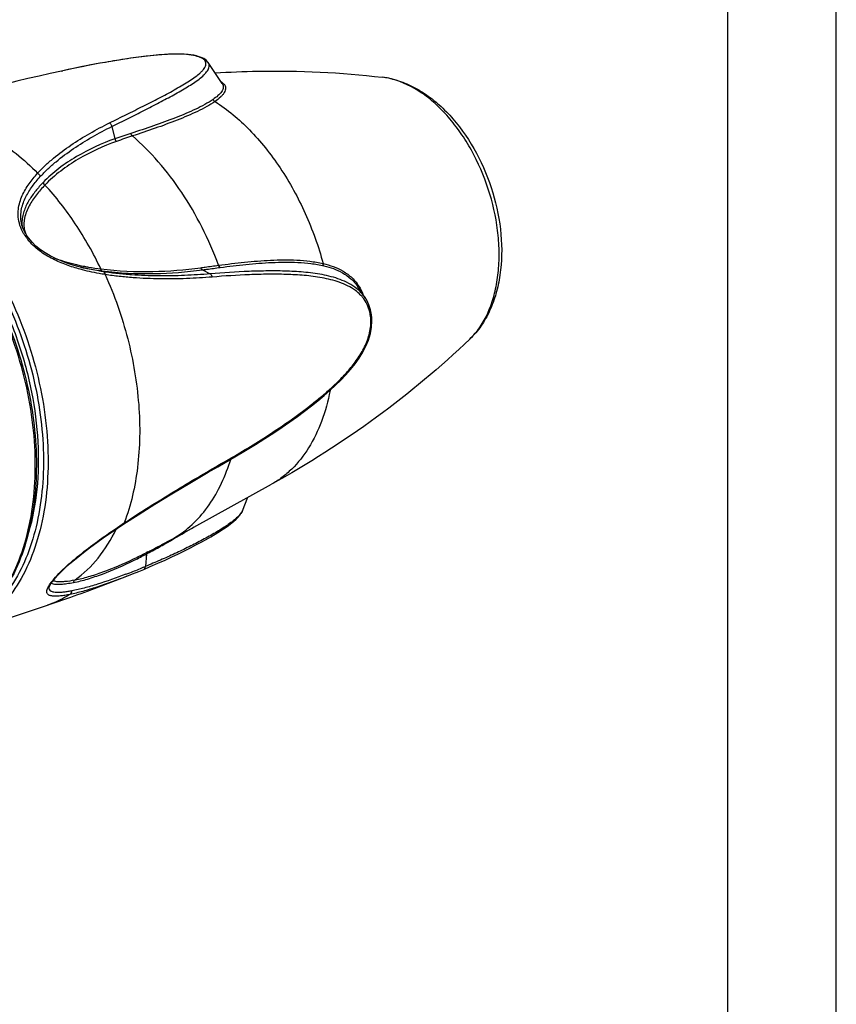
# Model space of a CAD drawing. Units: millimetres. Extents: x 0 to 210, y 0 to 297.
# Drawn here: x 172 to 210, y 45 to 91 of the extents above; entities that cross this region are included whole.
import ezdxf

# ---------------------------------------------------------------- set-up
doc = ezdxf.new("R2010")
doc.units = ezdxf.units.MM
doc.header["$LTSCALE"] = 19.36
doc.layers.get('0').update_dxf_attribs({"linetype": 'CONTINUOUS'})
doc.layers.add('BEZUGSACHSEN', color=7, linetype='CONTINUOUS')
doc.layers.add('RUNDUNGEN', color=7, linetype='CONTINUOUS')

msp = doc.modelspace()

# ---------------------------------------------------------------- linework, layer by layer
at = {"color": 7, "linetype": 'CONTINUOUS'}
for p, q in [((210, 0), (210, 297)), ((205, 5), (205, 292)), ((181.6905, 87.8167), (181.0446, 88.7837)), ((174.2757, 88.3948), (174.3309, 88.4068)), ((174.2758, 88.3941), (174.3309, 88.4068)), ((188.2779, 77.9459), (187.9452, 78.445)), ((179.3746, 66.8209), (183.9521, 69.346)), ((182.6233, 68.1312), (182.8713, 68.7498))]:
    msp.add_line(p, q, dxfattribs=at)
for centre, radius, start, end in [((190.4887, 13.4775), 76.6516, 102.211202, 108.534872), ((149.2331, 136.5305), 76.7331, 289.384054, 291.445896), ((149.2385, 136.5143), 76.7161, 288.534245, 289.384303)]:
    msp.add_arc(centre, radius, start, end, dxfattribs=at)
for points, knots in [([(181.3681, 88.3098), (182.0175, 88.3499), (184.5826, 88.4521), (187.157, 88.3303), (189.0603, 88.1087)], [0, 0, 0, 0, 0.2534908, 1, 1, 1, 1]), ([(167.3163, 83.0568), (167.8623, 82.6636), (168.9141, 81.7264), (170.2739, 80.031), (171.4299, 78.0568), (172.3325, 75.8885), (172.9437, 73.6183), (173.2372, 71.3426), (173.2005, 69.1589), (172.9444, 67.7654), (172.7546, 67.115)], [0, 0, 0, 0, 0.1137126, 0.2364776, 0.3659469, 0.4990216, 0.6322367, 0.7621124, 0.8855078, 1, 1, 1, 1]), ([(193.1054, 76.0431), (191.7523, 74.7495), (188.8353, 72.3131), (185.6302, 70.2717), (183.9521, 69.346)], [0, 0, 0, 0, 0.4941202, 1, 1, 1, 1])]:
    msp.add_open_spline(points, degree=3, knots=knots, dxfattribs=at)
at = {"layer": 'BEZUGSACHSEN', "color": 7, "linetype": 'CONTINUOUS'}
msp.add_line((169.4005, 62.3612), (173.6243, 63.7773), dxfattribs=at)
at = {"layer": 'RUNDUNGEN', "color": 7, "linetype": 'CONTINUOUS'}
for p, q in [((180.5065, 89.0895), (180.3715, 89.1174)), ((180.5073, 89.0893), (180.5065, 89.0895)), ((180.583, 89.0686), (180.5073, 89.0893)), ((181.6892, 87.8186), (181.6905, 87.8167)), ((172.4288, 81.3848), (172.4274, 81.3918)), ((172.6867, 80.7896), (172.6247, 80.8909)), ((172.7616, 80.6864), (172.6863, 80.7901)), ((172.9164, 80.5017), (172.7616, 80.6864)), ((175.2865, 79.3219), (175.2744, 79.3249)), ((187.9452, 78.445), (187.9529, 78.4334)), ((188.2778, 77.946), (188.2745, 77.951)), ((188.5812, 77.0391), (188.5678, 77.1574)), ((188.5811, 77.0395), (188.5812, 77.039)), ((188.5861, 76.8706), (188.5812, 77.0387)), ((181.4849, 70.1585), (182.2743, 70.6144)), ((182.6233, 68.1312), (182.6231, 68.1305)), ((178.9035, 66.5662), (178.8676, 66.5468)), ((178.9036, 66.5659), (178.8676, 66.5468)), ((177.5991, 65.9081), (177.6004, 65.9087)), ((178.2514, 66.2292), (178.1734, 66.1904)), ((178.2518, 66.2285), (178.174, 66.1894)), ((173.8743, 64.8887), (173.9364, 64.9661)), ((173.7017, 64.5767), (173.7017, 64.5769)), ((173.8463, 64.8501), (173.8757, 64.8904))]:
    msp.add_line(p, q, dxfattribs=at)
at = {"layer": 'RUNDUNGEN', "color": 9, "linetype": 'CONTINUOUS'}
for p, q in [((176.5983, 85.8391), (176.7392, 85.2703)), ((180.7708, 79.2296), (181.1328, 79.045)), ((181.8145, 70.3995), (181.8748, 70.4342)), ((177.1383, 67.5451), (177.1673, 67.5643)), ((178.9956, 66.5742), (179.2939, 66.745)), ((179.2939, 66.745), (179.4925, 66.8592)), ((178.9219, 66.5321), (178.9955, 66.5742)), ((178.1999, 66.1371), (178.1465, 65.56)), ((178.0285, 65.5115), (177.9798, 65.4915))]:
    msp.add_line(p, q, dxfattribs=at)
at = {"layer": 'RUNDUNGEN', "color": 7, "linetype": 'CONTINUOUS'}
for points in [[(180.3715, 89.1174), (180.1211, 89.152), (179.8402, 89.1709), (179.5343, 89.1745), (179.2111, 89.1649), (178.8765, 89.1444), (178.5345, 89.1148), (178.1863, 89.0776), (177.8323, 89.0338), (177.473, 88.9843), (177.1084, 88.9295), (176.7374, 88.8698), (176.3593, 88.8053), (175.9734, 88.7359), (175.5784, 88.6615), (175.1734, 88.582), (174.7573, 88.4971), (174.2756, 88.3948)], [(181.0431, 88.7859), (181.0263, 88.8092), (180.9427, 88.8947), (180.8404, 88.9638), (180.7202, 89.0211), (180.583, 89.0686)], [(172.6247, 80.8909), (172.5224, 81.0915), (172.4496, 81.2971), (172.4289, 81.3852)], [(175.2865, 79.322), (175.0899, 79.3711), (174.8027, 79.4521), (174.5267, 79.542), (174.2608, 79.6414), (174.0042, 79.7518), (173.7579, 79.8745), (173.5227, 80.0106), (173.3013, 80.1604), (173.0971, 80.3245), (172.9164, 80.5017)], [(188.5678, 77.1574), (188.5227, 77.3894), (188.4508, 77.6142), (188.3503, 77.827), (188.2748, 77.9504)], [(182.2743, 70.6144), (182.7644, 70.9053), (183.223, 71.1852), (183.6542, 71.4564), (184.0612, 71.7199), (184.4458, 71.9766), (184.8106, 72.2279), (185.157, 72.4746), (185.4864, 72.7179), (185.7998, 72.9581), (186.0984, 73.196), (186.383, 73.4331), (186.654, 73.6709), (186.9117, 73.9094), (187.1566, 74.1496), (187.3882, 74.3935), (187.606, 74.6425), (187.8089, 74.8974), (187.9953, 75.1599), (188.1625, 75.4309), (188.3074, 75.7099), (188.4268, 75.9966), (188.515, 76.2894), (188.5681, 76.5829), (188.5861, 76.8706)], [(177.1533, 67.5225), (177.8037, 67.9423), (178.573, 68.4255), (179.3696, 68.9127), (180.1924, 69.4052), (181.0405, 69.9024), (181.4849, 70.1585)], [(178.064, 65.4251), (178.3704, 65.555), (178.7218, 65.708), (179.0544, 65.857), (179.3696, 66.0024), (179.6683, 66.1442), (179.9516, 66.2825), (180.2206, 66.4178), (180.4758, 66.55), (180.7178, 66.6794), (180.9467, 66.806), (181.1633, 66.9301), (181.368, 67.0518), (181.5606, 67.1714), (181.7402, 67.2885), (181.9063, 67.4033), (182.0594, 67.516), (182.1989, 67.6271), (182.323, 67.7365), (182.4299, 67.8441), (182.5198, 67.9518), (182.5912, 68.0627), (182.6231, 68.1306)], [(173.9364, 64.9661), (174.073, 65.1241), (174.2385, 65.2977), (174.4307, 65.4824), (174.6432, 65.6737), (174.8717, 65.869), (175.1133, 66.0662), (175.3671, 66.265), (175.6308, 66.4647), (175.9081, 66.6681), (176.1996, 66.8756), (176.5138, 67.0937), (176.8607, 67.3287), (177.1533, 67.5224)], [(177.2841, 65.1085), (177.55, 65.2141), (177.8357, 65.3304), (178.064, 65.4251)], [(173.7017, 64.5764), (173.7017, 64.5779), (173.7051, 64.5985), (173.7182, 64.6369), (173.7453, 64.6928)], [(173.7453, 64.6928), (173.7877, 64.7639), (173.8463, 64.8501)]]:
    msp.add_lwpolyline(points, dxfattribs=at)
at = {"layer": 'RUNDUNGEN', "color": 9, "linetype": 'CONTINUOUS'}
for centre, radius, start, end in [((179.9277, 86.8145), 2.3386, 76.73844, 79.28145), ((180.0024, 87.2667), 1.8816, 74.51663, 75.79417), ((188.6241, 84.5959), 3.5408, 75.22082, 76.25853), ((185.1112, 61.7218), 24.9924, 107.79684, 109.57132), ((185.4036, 61.174), 25.4696, 107.98007, 109.72135), ((173.7485, 81.3934), 1.2971, 183.41656, 185.41973), ((175.1236, 82.526), 3.0585, 214.57016, 215.48446), ((175.0613, 82.4807), 2.9814, 215.47054, 218.51286), ((177.397, 90.2534), 11.0531, 258.54009, 259.25591), ((177.4104, 89.7378), 10.6252, 257.73558, 258.2389), ((177.4593, 89.9712), 10.8637, 258.23769, 258.40271), ((186.8657, 76.9028), 1.6735, 36.58332, 41.56019), ((186.8986, 76.9277), 1.6323, 36.35801, 36.57107), ((186.9075, 76.9342), 1.6212, 35.17555, 36.35907), ((186.3736, 76.8078), 2.1693, 5.9575, 10.36407), ((186.2697, 76.7964), 2.2737, 5.11366, 5.97353), ((190.8391, 78.4113), 3.2778, 313.73968, 320.08145), ((173.4097, 73.1728), 9.0735, 341.5724, 342.83593), ((173.5909, 73.1129), 8.8827, 341.06051, 341.56975), ((204.1289, 26.6805), 48.9736, 123.28059, 123.40362), ((197.873, 36.1884), 37.5922, 123.47466, 123.59353), ((120.7044, 168.9721), 117.8266, 299.92975, 300.432774), ((167.6567, 86.2672), 22.724, 297.99327, 299.71863), ((167.8476, 85.9053), 22.3148, 295.99583, 297.64045), ((167.7391, 86.1129), 22.5491, 297.64004, 297.99248), ((164.2835, 99.0422), 36.2386, 291.27265, 292.20662), ((162.9554, 102.3027), 39.7592, 292.27838, 292.46246), ((177.1594, 62.2499), 4.2325, 141.22122, 142.049), ((177.2727, 62.1589), 4.3778, 139.89137, 141.22101), ((165.9011, 94.914), 31.8048, 290.87788, 291.25537)]:
    msp.add_arc(centre, radius, start, end, dxfattribs=at)
at = {"layer": 'RUNDUNGEN', "color": 7, "linetype": 'CONTINUOUS'}
for centre, radius, start, end in [((188.6186, 84.3265), 3.8078, 77.14218, 83.33994), ((188.5811, 84.1457), 3.9925, 76.25931, 77.19477), ((162.9, 96.6864), 34.108, 297.9827, 298.88233), ((162.8437, 96.7935), 34.229, 296.75308, 296.94699), ((162.8594, 96.7627), 34.1945, 296.94686, 297.9144), ((162.8184, 96.8442), 34.2857, 295.54009, 296.60719), ((168.4712, 85.0085), 21.1694, 295.54666, 296.87039)]:
    msp.add_arc(centre, radius, start, end, dxfattribs=at)
at = {"layer": 'RUNDUNGEN', "color": 9, "linetype": 'CONTINUOUS'}
for points, knots in [([(178.3739, 89.0977), (178.021, 89.0604), (177.3271, 88.9681), (175.9775, 88.7454), (174.9839, 88.5475), (174.3309, 88.4068)], [0, 0, 0, 0, 0.2594675, 0.5116456, 1, 1, 1, 1]), ([(176.4877, 86.0025), (176.7489, 86.1323), (177.2652, 86.3877), (178.027, 86.7674), (178.6446, 87.0814), (179.1212, 87.3314), (179.4626, 87.5169), (179.7892, 87.7014), (180.0965, 87.886), (180.3768, 88.0726), (180.588, 88.2316), (180.7314, 88.3636), (180.8195, 88.4601), (180.8883, 88.5575), (180.9318, 88.6571), (180.9418, 88.7606), (180.9045, 88.8651), (180.8094, 88.9568), (180.724, 89.0007), (180.6741, 89.0219)], [0, 0, 0, 0, 0.1532158, 0.3025804, 0.4471439, 0.5171756, 0.5852927, 0.6512012, 0.714254, 0.7735478, 0.8280536, 0.8528981, 0.8758274, 0.8966157, 0.9152253, 0.9323541, 0.9499522, 0.971499, 1, 1, 1, 1]), ([(180.3627, 89.1124), (180.2188, 89.1397), (179.9058, 89.1728), (179.4166, 89.1757), (178.8987, 89.1484), (178.549, 89.1162), (178.3739, 89.0977)], [0, 0, 0, 0, 0.220252, 0.4717843, 0.7352636, 1, 1, 1, 1]), ([(180.6741, 89.0219), (180.6613, 89.0274), (180.6059, 89.0497), (180.5488, 89.0678), (180.5047, 89.0801)], [0, 0, 0, 0, 0.2333171, 1, 1, 1, 1]), ([(176.5983, 85.8391), (176.8477, 85.9636), (177.3411, 86.2092), (178.0701, 86.5747), (178.6624, 86.8775), (179.1213, 87.1186), (179.452, 87.2977), (179.7705, 87.4767), (180.074, 87.6551), (180.3567, 87.8359), (180.6131, 88.017), (180.8028, 88.1737), (180.9282, 88.3036), (181.0036, 88.3986), (181.0594, 88.4949), (181.0903, 88.5934), (181.0895, 88.6941), (181.0631, 88.7559), (181.0446, 88.7837)], [0, 0, 0, 0, 0.1512776, 0.2990505, 0.4425005, 0.5122651, 0.5803692, 0.6465766, 0.7105076, 0.7713983, 0.8285862, 0.8808152, 0.9045598, 0.9264902, 0.9464562, 0.9646347, 0.9818733, 1, 1, 1, 1]), ([(189.4652, 88.0354), (189.4314, 88.0436), (189.2977, 88.0743), (189.162, 88.0968), (189.0603, 88.1086)], [0, 0, 0, 0, 0.2534191, 1, 1, 1, 1]), ([(181.6905, 87.8167), (181.7091, 87.7888), (181.7366, 87.728), (181.7399, 87.6283), (181.711, 87.5313), (181.6346, 87.3995), (181.4822, 87.2449), (181.3401, 87.1362), (181.2614, 87.0811)], [0, 0, 0, 0, 0.1073518, 0.2078962, 0.3126338, 0.4273233, 0.6923694, 1, 1, 1, 1]), ([(181.7454, 87.8176), (181.7742, 87.7881), (181.8219, 87.7248), (181.8484, 87.6117), (181.8309, 87.5003), (181.7801, 87.3928), (181.7022, 87.2884), (181.5631, 87.1474), (181.4406, 87.0523), (181.3535, 86.9904)], [0, 0, 0, 0, 0.1179058, 0.2208099, 0.323362, 0.4345128, 0.5580365, 0.6944187, 1, 1, 1, 1]), ([(181.6294, 87.9083), (181.6407, 87.9013), (181.6819, 87.8745), (181.7204, 87.8432), (181.7454, 87.8176)], [0, 0, 0, 0, 0.2705076, 1, 1, 1, 1]), ([(193.3531, 76.3079), (193.6646, 76.6792), (194.0295, 77.3616), (194.3136, 78.3642), (194.4396, 79.2163), (194.4673, 80.1212), (194.3719, 81.3867), (194.0105, 82.9731), (193.3645, 84.4683), (192.6929, 85.5513), (192.1341, 86.2719), (191.5267, 86.8934), (190.7014, 87.5474), (190.0013, 87.8946), (189.5274, 88.0196)], [0, 0, 0, 0, 0.1046248, 0.1628276, 0.2247485, 0.2899663, 0.3578508, 0.4982381, 0.6389306, 0.707181, 0.7728835, 0.8353777, 0.8942001, 1, 1, 1, 1]), ([(181.2614, 87.0811), (181.1414, 86.9969), (180.8786, 86.8407), (180.4573, 86.6277), (180.0014, 86.4271), (179.3556, 86.1652), (178.5111, 85.8594), (177.8228, 85.6307), (177.4724, 85.5182)], [0, 0, 0, 0, 0.107037, 0.2226856, 0.3445204, 0.4705086, 0.7313638, 1, 1, 1, 1]), ([(181.3535, 86.9904), (181.2324, 86.9048), (180.9678, 86.7454), (180.5436, 86.5282), (180.0848, 86.3238), (179.4354, 86.0572), (178.5861, 85.7463), (177.8938, 85.514), (177.5415, 85.3998)], [0, 0, 0, 0, 0.1074164, 0.2232412, 0.3451245, 0.4710857, 0.7317229, 1, 1, 1, 1]), ([(181.2614, 87.0811), (181.2701, 87.0607), (181.2954, 87.0232), (181.3332, 86.9983), (181.3535, 86.9904)], [0, 0, 0, 0, 0.5047681, 1, 1, 1, 1]), ([(181.3535, 86.9904), (181.9303, 86.62), (182.7452, 85.9326), (183.6981, 84.8542), (184.6144, 83.6003), (185.5781, 81.8386), (186.1241, 80.3106), (186.3379, 79.5221)], [0, 0, 0, 0, 0.2245179, 0.3454002, 0.4710373, 0.7324265, 1, 1, 1, 1]), ([(169.0131, 86.235), (169.7618, 86.0519), (170.8742, 85.5511), (172.2132, 84.5949), (172.8603, 84.0042), (173.1756, 83.6842)], [0, 0, 0, 0, 0.4688111, 0.7267986, 1, 1, 1, 1]), ([(173.1756, 83.6842), (173.2879, 83.8077), (173.5236, 84.045), (174.0268, 84.4891), (174.9836, 85.1956), (175.8756, 85.6986), (176.4877, 86.0025)], [0, 0, 0, 0, 0.1231924, 0.2466947, 0.4953423, 1, 1, 1, 1]), ([(173.2961, 83.5254), (173.4084, 83.6486), (173.6441, 83.8853), (174.1466, 84.3283), (175.1004, 85.0328), (175.9889, 85.5353), (176.5983, 85.8391)], [0, 0, 0, 0, 0.1234106, 0.2470585, 0.4958009, 1, 1, 1, 1]), ([(176.4877, 86.0025), (176.5014, 85.9941), (176.5541, 85.9525), (176.5881, 85.8888), (176.5983, 85.8391)], [0, 0, 0, 0, 0.2413256, 1, 1, 1, 1]), ([(177.4724, 85.5182), (177.4743, 85.5063), (177.4856, 85.4614), (177.5137, 85.42), (177.5415, 85.3998)], [0, 0, 0, 0, 0.2593385, 1, 1, 1, 1]), ([(181.5181, 79.4415), (181.297, 80.0376), (180.7939, 81.1924), (179.8626, 82.797), (178.7875, 84.2157), (177.968, 85.0365), (177.5415, 85.3998)], [0, 0, 0, 0, 0.2636797, 0.5210427, 0.7676762, 1, 1, 1, 1]), ([(176.7392, 85.2703), (176.1245, 85.0515), (175.2273, 84.6441), (174.1416, 83.9202), (173.6507, 83.4892), (173.425, 83.2546)], [0, 0, 0, 0, 0.5008801, 0.7500851, 1, 1, 1, 1]), ([(176.809, 85.1497), (176.1977, 84.9307), (175.3054, 84.5237), (174.2249, 83.8018), (173.7358, 83.372), (173.5108, 83.1381)], [0, 0, 0, 0, 0.5004983, 0.7497817, 1, 1, 1, 1]), ([(176.7392, 85.2703), (176.7411, 85.2583), (176.7525, 85.2126), (176.7809, 85.1704), (176.809, 85.1497)], [0, 0, 0, 0, 0.2581231, 1, 1, 1, 1]), ([(169.3846, 62.3984), (169.3927, 62.4024), (169.5956, 62.5021), (169.9831, 62.7279), (170.5114, 63.1366), (171.1721, 63.7939), (171.883, 64.8103), (172.5124, 66.2526), (172.9212, 67.8978), (173.0997, 69.6988), (173.0439, 71.6045), (172.756, 73.5603), (172.2442, 75.5097), (171.5237, 77.3963), (170.6151, 79.1655), (169.5446, 80.7662), (168.3427, 82.152), (167.0426, 83.2832), (165.6808, 84.1263), (164.7183, 84.4919), (164.2435, 84.6115)], [0, 0, 0, 0, 0.001007, 0.0250741, 0.0496483, 0.0749466, 0.1283054, 0.1861518, 0.2487317, 0.3157408, 0.3864568, 0.4598582, 0.5347302, 0.6097586, 0.6836191, 0.7550652, 0.8230213, 0.8866856, 0.9456411, 1, 1, 1, 1]), ([(164.69, 84.6387), (165.1316, 84.5307), (166.0268, 84.2039), (167.3016, 83.451), (168.527, 82.4401), (169.6721, 81.1979), (170.7087, 79.7564), (171.6103, 78.153), (172.3539, 76.4291), (172.9202, 74.6294), (173.2945, 72.8005), (173.4671, 70.9897), (173.4333, 69.2437), (173.1934, 67.6072), (172.7527, 66.1219), (172.12, 64.8255), (171.3087, 63.7531), (170.6435, 63.1956), (170.2936, 62.9714)], [0, 0, 0, 0, 0.0521309, 0.1084179, 0.1690101, 0.2336167, 0.3016124, 0.3721277, 0.4441299, 0.5164961, 0.5880822, 0.6577903, 0.7246384, 0.7878361, 0.8468692, 0.9015955, 0.9523461, 1, 1, 1, 1]), ([(164.7892, 84.8189), (165.2646, 84.7026), (166.229, 84.343), (167.5947, 83.5067), (168.8993, 82.3804), (170.1062, 80.9975), (171.182, 79.3981), (172.0958, 77.6284), (172.8214, 75.7399), (173.3376, 73.7874), (173.6294, 71.8276), (173.6882, 69.9173), (173.5119, 68.1115), (173.1042, 66.4616), (172.4751, 65.0149), (171.7636, 63.9954), (171.102, 63.3362), (170.5729, 62.9263), (170.0065, 62.5959), (169.6058, 62.4301), (169.4021, 62.3618)], [0, 0, 0, 0, 0.0530385, 0.1105716, 0.172723, 0.2390952, 0.3089087, 0.3811123, 0.4544848, 0.5277264, 0.5995462, 0.6687493, 0.7343302, 0.7955758, 0.8521835, 0.9043905, 0.9291391, 0.9531769, 0.976717, 1, 1, 1, 1]), ([(172.3615, 81.2817), (172.3199, 81.4056), (172.2678, 81.6523), (172.2753, 82.0154), (172.3451, 82.3471), (172.4599, 82.6514), (172.6076, 82.9333), (172.8362, 83.2853), (173.0351, 83.5293), (173.1756, 83.6842)], [0, 0, 0, 0, 0.147291, 0.280987, 0.406464, 0.5274849, 0.6463502, 0.764342, 1, 1, 1, 1]), ([(172.4273, 81.3918), (172.3854, 81.6038), (172.3941, 81.9305), (172.5106, 82.3271), (172.6661, 82.6836), (172.9243, 83.0897), (173.1677, 83.3846), (173.2961, 83.5254)], [0, 0, 0, 0, 0.2718835, 0.3973574, 0.5195692, 0.7601295, 1, 1, 1, 1]), ([(173.1756, 83.6842), (173.2059, 83.6672), (173.2587, 83.6213), (173.2896, 83.5579), (173.2961, 83.5254)], [0, 0, 0, 0, 0.5119369, 1, 1, 1, 1]), ([(173.425, 83.2546), (173.3066, 83.1316), (173.1364, 82.9398), (172.9304, 82.6674), (172.7395, 82.382), (172.5813, 82.0699), (172.479, 81.729), (172.4557, 81.5471), (172.4523, 81.454)], [0, 0, 0, 0, 0.2451384, 0.3675667, 0.4902563, 0.7382641, 0.8662701, 1, 1, 1, 1]), ([(173.5108, 83.1381), (173.3723, 82.9945), (173.1088, 82.6937), (172.8252, 82.2778), (172.6533, 81.9095), (172.5766, 81.6596), (172.5452, 81.4467), (172.5382, 81.2767), (172.5551, 81.0977), (172.5872, 80.9783), (172.6087, 80.9185)], [0, 0, 0, 0, 0.2378988, 0.476231, 0.5972645, 0.7216617, 0.786309, 0.8534573, 0.9241695, 1, 1, 1, 1]), ([(173.425, 83.2546), (173.4274, 83.2431), (173.4432, 83.1964), (173.479, 83.1574), (173.5108, 83.1381)], [0, 0, 0, 0, 0.24022, 1, 1, 1, 1]), ([(176.0878, 79.2768), (175.7464, 79.9961), (174.9838, 81.3543), (174.0258, 82.585), (173.5108, 83.1381)], [0, 0, 0, 0, 0.513023, 1, 1, 1, 1]), ([(172.6052, 80.7906), (172.5793, 80.8306), (172.4836, 80.9865), (172.4045, 81.1534), (172.3615, 81.2817)], [0, 0, 0, 0, 0.2605137, 1, 1, 1, 1]), ([(172.4523, 81.454), (172.4519, 81.4427), (172.4507, 81.3967), (172.4516, 81.3507), (172.4537, 81.3161)], [0, 0, 0, 0, 0.2466061, 1, 1, 1, 1]), ([(172.6863, 80.7901), (172.6837, 80.7939), (172.6708, 80.8024), (172.641, 80.8031), (172.6185, 80.7951), (172.6052, 80.7907)], [0, 0, 0, 0, 0.1635883, 0.5098284, 1, 1, 1, 1]), ([(175.1427, 79.2557), (174.9286, 79.3135), (174.4961, 79.4486), (173.9681, 79.6729), (173.5554, 79.9033), (173.2521, 80.1073), (172.9706, 80.3457), (172.8047, 80.5284), (172.7284, 80.6242)], [0, 0, 0, 0, 0.2359663, 0.4814618, 0.6085478, 0.7383514, 0.8697139, 1, 1, 1, 1]), ([(173.926, 79.7906), (174.0315, 79.7475), (174.4473, 79.5941), (174.8786, 79.486), (175.2009, 79.4207)], [0, 0, 0, 0, 0.2574814, 1, 1, 1, 1]), ([(180.6937, 79.3291), (180.7631, 79.3386), (181.0378, 79.3762), (181.3126, 79.4137), (181.5181, 79.4415)], [0, 0, 0, 0, 0.252427, 1, 1, 1, 1]), ([(181.5181, 79.4415), (181.9156, 79.4955), (182.5133, 79.5679), (183.3133, 79.6392), (183.9157, 79.6774), (184.5203, 79.6937), (185.1272, 79.6853), (185.7354, 79.6359), (186.1387, 79.5693), (186.3379, 79.5221)], [0, 0, 0, 0, 0.2484526, 0.3728639, 0.4974389, 0.622263, 0.7474124, 0.8731925, 1, 1, 1, 1]), ([(181.5947, 79.3418), (181.5858, 79.3457), (181.5493, 79.3689), (181.5269, 79.4097), (181.5181, 79.4415)], [0, 0, 0, 0, 0.226797, 1, 1, 1, 1]), ([(181.5947, 79.3418), (181.9894, 79.3952), (182.583, 79.4666), (183.3773, 79.5369), (183.9752, 79.5744), (184.5751, 79.5899), (185.177, 79.5809), (185.7801, 79.5308), (186.1797, 79.4638), (186.377, 79.4163)], [0, 0, 0, 0, 0.2486456, 0.3731174, 0.4977211, 0.6225371, 0.7476404, 0.873325, 1, 1, 1, 1]), ([(186.377, 79.4163), (186.3706, 79.422), (186.3458, 79.4518), (186.3376, 79.4925), (186.3379, 79.5221)], [0, 0, 0, 0, 0.2251028, 1, 1, 1, 1]), ([(186.3379, 79.5221), (186.4969, 79.4843), (186.8139, 79.3913), (187.2726, 79.1813), (187.6213, 78.9235), (187.8647, 78.6603), (187.9702, 78.5075), (188.0182, 78.4262)], [0, 0, 0, 0, 0.2378097, 0.4795753, 0.7308467, 0.8626435, 1, 1, 1, 1]), ([(186.377, 79.4163), (186.5233, 79.3811), (186.8147, 79.2954), (187.238, 79.1074), (187.633, 78.8317), (187.8522, 78.5846), (187.9453, 78.445)], [0, 0, 0, 0, 0.239213, 0.4819121, 0.7331852, 1, 1, 1, 1]), ([(176.2933, 79.0131), (176.1979, 79.0282), (175.8115, 79.094), (175.4281, 79.1787), (175.1427, 79.2557)], [0, 0, 0, 0, 0.2461224, 1, 1, 1, 1]), ([(175.2753, 79.3293), (175.3478, 79.3144), (175.6347, 79.2585), (175.9238, 79.2139), (176.1404, 79.186)], [0, 0, 0, 0, 0.252931, 1, 1, 1, 1]), ([(176.2229, 79.1403), (176.1453, 79.1521), (175.8314, 79.2029), (175.5194, 79.2663), (175.2865, 79.3219)], [0, 0, 0, 0, 0.2469001, 1, 1, 1, 1]), ([(175.3364, 79.3941), (175.3993, 79.3821), (175.6488, 79.3369), (175.8998, 79.3002), (176.0878, 79.2768)], [0, 0, 0, 0, 0.252517, 1, 1, 1, 1]), ([(176.0878, 79.2768), (176.8845, 79.1768), (178.4277, 79.1092), (179.9649, 79.2292), (180.6937, 79.3291)], [0, 0, 0, 0, 0.5218964, 1, 1, 1, 1]), ([(176.1404, 79.186), (176.1336, 79.1881), (176.1159, 79.1993), (176.0965, 79.2317), (176.0898, 79.2606), (176.0878, 79.2768)], [0, 0, 0, 0, 0.195721, 0.5531656, 1, 1, 1, 1]), ([(176.1404, 79.186), (176.941, 79.0828), (178.4925, 79.0108), (180.0381, 79.1295), (180.7708, 79.2296)], [0, 0, 0, 0, 0.5218952, 1, 1, 1, 1]), ([(181.1328, 79.045), (180.7399, 79.0128), (179.9439, 78.9627), (178.7321, 78.9426), (177.7023, 78.9793), (176.8624, 79.0537), (176.4369, 79.1077), (176.2229, 79.1403)], [0, 0, 0, 0, 0.2402766, 0.4860668, 0.7385935, 0.8680238, 1, 1, 1, 1]), ([(176.2933, 79.0131), (176.2918, 79.0286), (176.2843, 79.0762), (176.2554, 79.1302), (176.2229, 79.1403)], [0, 0, 0, 0, 0.314826, 1, 1, 1, 1]), ([(176.2933, 79.0131), (176.7198, 78.0595), (177.2381, 76.5744), (177.6692, 74.5466), (177.8553, 73.0358), (177.9014, 71.5581), (177.7786, 69.7174), (177.4777, 68.3837), (177.1673, 67.5643)], [0, 0, 0, 0, 0.2668209, 0.3992431, 0.529097, 0.6551133, 0.7761913, 1, 1, 1, 1]), ([(181.2285, 78.8993), (180.8335, 78.8677), (180.0332, 78.8191), (178.8149, 78.8028), (177.7797, 78.8439), (176.9358, 78.9227), (176.5082, 78.9792), (176.2933, 79.0131)], [0, 0, 0, 0, 0.2402766, 0.4860666, 0.7385941, 0.8680258, 1, 1, 1, 1]), ([(180.7708, 79.2296), (180.762, 79.2333), (180.7251, 79.2562), (180.7027, 79.2972), (180.6937, 79.3291)], [0, 0, 0, 0, 0.2244248, 1, 1, 1, 1]), ([(180.7708, 79.2296), (180.8401, 79.2391), (181.1147, 79.2766), (181.3893, 79.314), (181.5947, 79.3418)], [0, 0, 0, 0, 0.2524614, 1, 1, 1, 1]), ([(187.98, 78.2879), (187.8685, 78.3886), (187.6256, 78.5625), (187.2277, 78.754), (186.816, 78.8921), (186.3965, 78.9921), (185.972, 79.0662), (185.5435, 79.1168), (185.1119, 79.1508), (184.5319, 79.1794), (183.8008, 79.1853), (182.6179, 79.1541), (181.728, 79.0938), (181.1328, 79.045)], [0, 0, 0, 0, 0.0641238, 0.1264362, 0.1878887, 0.2491111, 0.3103299, 0.3716674, 0.433225, 0.4950394, 0.6194912, 0.7451248, 1, 1, 1, 1]), ([(181.2285, 78.8993), (181.2252, 78.9158), (181.2092, 78.9721), (181.1711, 79.0271), (181.1328, 79.045)], [0, 0, 0, 0, 0.2846623, 1, 1, 1, 1]), ([(187.83, 78.2758), (187.7167, 78.3604), (187.4753, 78.5059), (187.0884, 78.6655), (186.6912, 78.7818), (186.2878, 78.8684), (185.8797, 78.9314), (185.3295, 78.9892), (184.6343, 79.0277), (183.7933, 79.0324), (182.6563, 79.0017), (181.8008, 78.945), (181.2285, 78.8993)], [0, 0, 0, 0, 0.0630154, 0.1247326, 0.1859601, 0.2471203, 0.3083734, 0.369807, 0.4934599, 0.6182707, 0.7443003, 1, 1, 1, 1]), ([(188.1179, 78.013), (188.0959, 78.0379), (188.0069, 78.1328), (187.9077, 78.2179), (187.83, 78.2758)], [0, 0, 0, 0, 0.255121, 1, 1, 1, 1]), ([(188.2744, 77.9509), (188.253, 77.9827), (188.1652, 78.1037), (188.0623, 78.2135), (187.98, 78.2879)], [0, 0, 0, 0, 0.2569272, 1, 1, 1, 1]), ([(188.0182, 78.4262), (188.0329, 78.4012), (188.0906, 78.2981), (188.1393, 78.19), (188.1709, 78.1066)], [0, 0, 0, 0, 0.245156, 1, 1, 1, 1]), ([(188.5074, 77.1981), (188.4847, 77.3218), (188.418, 77.5574), (188.3002, 77.7724), (188.2327, 77.8682)], [0, 0, 0, 0, 0.5177712, 1, 1, 1, 1]), ([(181.8748, 70.4342), (182.2072, 70.6253), (182.8686, 71.0149), (183.8463, 71.6272), (184.8093, 72.2736), (185.5932, 72.8497), (186.207, 73.3408), (186.66, 73.7326), (187.1025, 74.1511), (187.5284, 74.6058), (187.9261, 75.1098), (188.2689, 75.6784), (188.5107, 76.3142), (188.5486, 76.7738), (188.5344, 76.999)], [0, 0, 0, 0, 0.1184811, 0.237179, 0.3564285, 0.4768108, 0.5376744, 0.5992834, 0.6618554, 0.725785, 0.7916283, 0.859908, 0.9302785, 1, 1, 1, 1]), ([(188.5811, 77.0394), (188.5814, 77.0355), (188.5793, 77.0266), (188.5693, 77.0157), (188.5536, 77.0069), (188.5413, 77.0019), (188.5344, 76.999)], [0, 0, 0, 0, 0.1808165, 0.3920568, 0.660176, 1, 1, 1, 1]), ([(186.661, 73.6701), (186.5681, 73.1859), (186.3198, 72.2673), (185.728, 71.0304), (185.0628, 70.1809), (184.4498, 69.6525), (184.1209, 69.4391), (183.9521, 69.346)], [0, 0, 0, 0, 0.2812038, 0.5396343, 0.777257, 0.8900553, 1, 1, 1, 1]), ([(177.2552, 67.6221), (178.0203, 68.1244), (179.5308, 69.0667), (181.0653, 69.9684), (181.8146, 70.3996)], [0, 0, 0, 0, 0.5142801, 1, 1, 1, 1]), ([(181.8748, 70.4342), (181.8735, 70.4188), (181.8675, 70.3903), (181.8477, 70.3675), (181.8366, 70.3612)], [0, 0, 0, 0, 0.5461098, 1, 1, 1, 1]), ([(179.3746, 66.8209), (179.6684, 66.983), (180.2341, 67.385), (180.9581, 68.1713), (181.5601, 69.1319), (181.8625, 69.8503), (181.9927, 70.2298)], [0, 0, 0, 0, 0.2292546, 0.4697721, 0.7258678, 1, 1, 1, 1]), ([(182.6231, 68.1305), (182.5985, 68.0694), (182.5136, 67.9484), (182.3469, 67.7834), (182.1396, 67.6162), (181.8158, 67.3856), (181.3625, 67.1051), (180.7771, 66.7794), (180.1538, 66.4607), (179.5034, 66.1499), (178.8324, 65.8485), (178.3768, 65.6551), (178.1465, 65.56)], [0, 0, 0, 0, 0.0379298, 0.0834535, 0.1350464, 0.1910102, 0.3122088, 0.4416456, 0.5765538, 0.7151521, 0.8565455, 1, 1, 1, 1]), ([(173.9245, 64.9792), (174.0218, 65.0948), (174.241, 65.3287), (174.7328, 65.7832), (175.4031, 66.3268), (176.2336, 66.9336), (176.7943, 67.3167), (177.0733, 67.5021)], [0, 0, 0, 0, 0.1120952, 0.2373164, 0.4964565, 0.7515791, 1, 1, 1, 1]), ([(174.8999, 64.9424), (175.2961, 65.2228), (176.0363, 65.9348), (176.5705, 66.8062), (176.8, 67.2805)], [0, 0, 0, 0, 0.479522, 1, 1, 1, 1]), ([(177.1673, 67.5643), (177.1675, 67.5595), (177.1675, 67.5449), (177.1619, 67.5281), (177.1533, 67.5224)], [0, 0, 0, 0, 0.3168727, 1, 1, 1, 1]), ([(178.9219, 66.5321), (178.922, 66.5366), (178.9229, 66.5537), (178.9271, 66.5707), (178.9322, 66.5822)], [0, 0, 0, 0, 0.2623893, 1, 1, 1, 1]), ([(174.8322, 64.8224), (175.048, 64.8635), (175.4958, 64.978), (176.4382, 65.2992), (177.1485, 65.6143), (177.6283, 65.8482)], [0, 0, 0, 0, 0.2208193, 0.4635568, 1, 1, 1, 1]), ([(174.8999, 64.9424), (175.1087, 64.9806), (175.5415, 65.0876), (176.451, 65.3895), (177.1364, 65.687), (177.5991, 65.9081)], [0, 0, 0, 0, 0.2216611, 0.4645701, 1, 1, 1, 1]), ([(178.1999, 66.1371), (178.2, 66.1531), (178.2046, 66.1835), (178.2212, 66.2101), (178.2315, 66.2198)], [0, 0, 0, 0, 0.5289754, 1, 1, 1, 1]), ([(178.064, 65.4251), (178.0877, 65.4351), (178.1311, 65.4752), (178.1449, 65.5309), (178.1465, 65.56)], [0, 0, 0, 0, 0.4688637, 1, 1, 1, 1]), ([(173.9314, 64.8982), (173.9399, 64.8954), (173.9756, 64.8849), (174.0124, 64.878), (174.0406, 64.8742)], [0, 0, 0, 0, 0.2375151, 1, 1, 1, 1]), ([(174.0406, 64.8742), (174.1016, 64.8658), (174.2334, 64.8611), (174.5212, 64.8793), (174.7456, 64.9141), (174.8999, 64.9424)], [0, 0, 0, 0, 0.2137006, 0.4556789, 1, 1, 1, 1]), ([(177.2841, 65.1085), (176.8274, 64.9291), (176.1559, 64.6812), (175.276, 64.4121), (174.8589, 64.3087), (174.6579, 64.269)], [0, 0, 0, 0, 0.5333757, 0.7773415, 1, 1, 1, 1]), ([(177.2356, 65.1974), (176.8049, 65.0332), (176.171, 64.8065), (175.3395, 64.5619), (174.9445, 64.4684), (174.7538, 64.4326)], [0, 0, 0, 0, 0.5319928, 0.7761224, 1, 1, 1, 1]), ([(174.8322, 64.8224), (174.8332, 64.8469), (174.8456, 64.8947), (174.88, 64.931), (174.8999, 64.9424)], [0, 0, 0, 0, 0.516433, 1, 1, 1, 1]), ([(174.6579, 64.269), (174.5831, 64.2542), (174.4385, 64.228), (174.2288, 64.1996), (174.0375, 64.1852), (173.8913, 64.1888), (173.789, 64.2063), (173.7243, 64.2261), (173.6697, 64.2554), (173.6274, 64.2969), (173.6019, 64.3529), (173.597, 64.4231), (173.6153, 64.5083), (173.6417, 64.5672), (173.6582, 64.5995)], [0, 0, 0, 0, 0.1658353, 0.3198107, 0.4601956, 0.5829201, 0.6367979, 0.6855658, 0.7295154, 0.7704316, 0.8121925, 0.8603495, 0.9210108, 1, 1, 1, 1]), ([(173.6582, 64.5995), (173.6608, 64.6046), (173.672, 64.626), (173.6838, 64.6469), (173.6932, 64.6626)], [0, 0, 0, 0, 0.2389604, 1, 1, 1, 1]), ([(173.6932, 64.6626), (173.6975, 64.6699), (173.7159, 64.7003), (173.7353, 64.73), (173.7505, 64.7524)], [0, 0, 0, 0, 0.2379529, 1, 1, 1, 1]), ([(174.7538, 64.4326), (174.6899, 64.4207), (174.5654, 64.3991), (174.3837, 64.3745), (174.214, 64.3596), (174.0591, 64.3567), (173.9412, 64.3678), (173.8588, 64.3882), (173.7916, 64.4143), (173.7345, 64.4585), (173.7056, 64.5221), (173.7015, 64.5579), (173.7017, 64.5767)], [0, 0, 0, 0, 0.1673291, 0.3248872, 0.4717651, 0.6054865, 0.7229575, 0.7752917, 0.8232764, 0.9086626, 0.9516043, 1, 1, 1, 1]), ([(173.7505, 64.7524), (173.756, 64.7606), (173.7793, 64.7945), (173.8034, 64.8278), (173.822, 64.8528)], [0, 0, 0, 0, 0.2403509, 1, 1, 1, 1]), ([(173.8063, 64.7914), (173.8339, 64.7774), (173.8976, 64.7568), (174.0447, 64.7352), (174.2574, 64.7392), (174.5356, 64.7697), (174.7306, 64.8031), (174.8322, 64.8224)], [0, 0, 0, 0, 0.0894617, 0.1913137, 0.4288865, 0.7011289, 1, 1, 1, 1]), ([(173.822, 64.8528), (173.8272, 64.8545), (173.847, 64.8625), (173.8646, 64.8761), (173.8743, 64.8885)], [0, 0, 0, 0, 0.2605212, 1, 1, 1, 1]), ([(174.6579, 64.269), (174.5765, 64.2176), (174.2475, 64.0233), (173.8953, 63.8681), (173.6243, 63.7773)], [0, 0, 0, 0, 0.2519966, 1, 1, 1, 1]), ([(174.6579, 64.269), (174.686, 64.2837), (174.7352, 64.3327), (174.7526, 64.3989), (174.7538, 64.4326)], [0, 0, 0, 0, 0.4840425, 1, 1, 1, 1])]:
    msp.add_open_spline(points, degree=3, knots=knots, dxfattribs=at)
for points in [[(180.5065, 89.0895), (180.4928, 89.0927), (180.4781, 89.0931), (180.4642, 89.0908)], [(173.8936, 64.9128), (173.9059, 64.9072), (173.9186, 64.9024), (173.9314, 64.8982)]]:
    msp.add_open_spline(points, degree=3, dxfattribs=at)
at = {"layer": 'RUNDUNGEN', "color": 7, "linetype": 'CONTINUOUS'}
for points, knots in [([(189.5295, 88.0239), (189.7878, 87.9607), (190.3027, 87.779), (191.0299, 87.3702), (191.7148, 86.8351), (192.5729, 85.9578), (193.4737, 84.6234), (194.221, 82.8097), (194.6006, 80.8978), (194.5783, 79.3118), (194.3319, 78.1378), (194.0407, 77.3418), (193.6394, 76.6319), (193.294, 76.2234), (193.1054, 76.0431)], [0, 0, 0, 0, 0.0553121, 0.1127853, 0.1727896, 0.2354311, 0.3673865, 0.5046167, 0.6408522, 0.7701805, 0.8312114, 0.8896339, 0.9457216, 1, 1, 1, 1]), ([(164.7649, 84.475), (165.2199, 84.3234), (166.1332, 83.9093), (167.4174, 83.0331), (168.6355, 81.9053), (169.7577, 80.5556), (170.7565, 79.0188), (171.6066, 77.3349), (172.2862, 75.5473), (172.7779, 73.7027), (173.0687, 71.8487), (173.1508, 70.0333), (173.0215, 68.3029), (172.6829, 66.7014), (172.1412, 65.2692), (171.4057, 64.0435), (170.4909, 63.06), (169.7628, 62.581), (169.3849, 62.3978)], [0, 0, 0, 0, 0.0541714, 0.1124652, 0.1748953, 0.2410487, 0.3102121, 0.3814525, 0.4536991, 0.5258174, 0.5966811, 0.6652437, 0.7306142, 0.7921389, 0.8494918, 0.9027687, 0.9525666, 1, 1, 1, 1])]:
    msp.add_open_spline(points, degree=3, knots=knots, dxfattribs=at)

doc.saveas('drawing.dxf')
